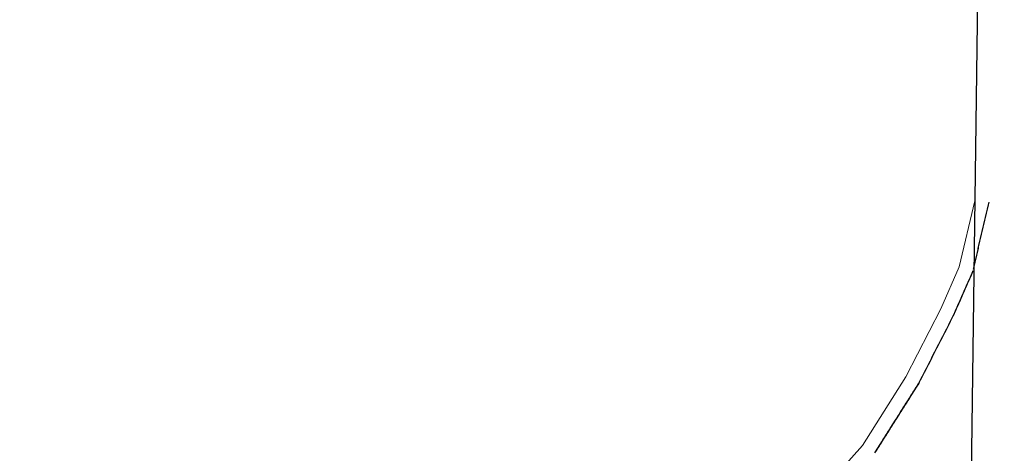
# Model space of a CAD drawing. Extents: x 2428715 to 2430495, y 4750153 to 4751369.
# Drawn here: x 2430066 to 2430135, y 4750354 to 4750385 of the extents above; entities that cross this region are included whole.
import ezdxf

# ---------------------------------------------------------------- set-up
doc = ezdxf.new("R2010")
doc.units = 0
doc.header["$LTSCALE"] = 2
doc.header["$MEASUREMENT"] = 0
doc.linetypes.add('PONTE', pattern=[0])
doc.layers.add('050610', color=5, linetype='PONTE')
doc.layers.add('Cartiglio', color=7, linetype='Continuous')

# ---------------------------------------------------------------- blocks, each defined once
blk = doc.blocks.new('PARAL')
blk.add_line((0.5, 0), (0.5, 0.1))

msp = doc.modelspace()

# ---------------------------------------------------------------- linework, layer by layer
at = {"layer": '050610', "linetype": 'PONTE', "lineweight": 0, "flags": 128}
msp.add_lwpolyline([(2430072.17, 4750238.406), (2430069.35, 4750265.777), (2430067.913, 4750279.795), (2430066.373, 4750293.76), (2430066.155, 4750301.608), (2430066.311, 4750305.091), (2430067.41, 4750311.194), (2430069.862, 4750317.422), (2430073.15, 4750323.24), (2430075.833, 4750326.652), (2430080.383, 4750331.251), (2430084.709, 4750334.263), (2430088.443, 4750336.185), (2430097.221, 4750339.18), (2430106.181, 4750341.436), (2430112.101, 4750344.051), (2430116.405, 4750346.802), (2430121.127, 4750350.856), (2430124.799, 4750354.971), (2430127.816, 4750359.736), (2430130.235, 4750364.467), (2430131.519, 4750367.389), (2430132.6, 4750371.984)], dxfattribs=at)
at = {"layer": 'Cartiglio', "color": 3}
msp.add_line((2430144.89, 4751312.205), (2430130.374, 4750201.648), dxfattribs=at)

# ---------------------------------------------------------------- block references
at = {"layer": '050610', "lineweight": 0}
for p, xscale, yscale, zscale, rotation in [((2430132.497, 4750371.545), 1.99999999982749, 1.999999999827491, 1.999999999827491, 346.7538509679142), ((2430132.52, 4750371.642), 1.99999999982749, 1.999999999827491, 1.999999999827491, 346.7538509679142), ((2430132.543, 4750371.739), 1.99999999982749, 1.999999999827491, 1.999999999827491, 346.7538509679142), ((2430132.566, 4750371.837), 1.99999999982749, 1.999999999827491, 1.999999999827491, 346.7538509679142), ((2430132.589, 4750371.934), 1.99999999982749, 1.999999999827491, 1.999999999827491, 346.7538509679142), ((2430132.337, 4750370.863), 1.99999999982749, 1.999999999827491, 1.999999999827491, 346.7538509679142), ((2430132.36, 4750370.961), 1.99999999982749, 1.999999999827491, 1.999999999827491, 346.7538509679142), ((2430132.382, 4750371.058), 1.99999999982749, 1.999999999827491, 1.999999999827491, 346.7538509679142), ((2430132.405, 4750371.155), 1.99999999982749, 1.999999999827491, 1.999999999827491, 346.7538509679142), ((2430132.428, 4750371.253), 1.99999999982749, 1.999999999827491, 1.999999999827491, 346.7538509679142), ((2430132.451, 4750371.35), 1.99999999982749, 1.999999999827491, 1.999999999827491, 346.7538509679142), ((2430132.474, 4750371.447), 1.99999999982749, 1.999999999827491, 1.999999999827491, 346.7538509679142), ((2430132.176, 4750370.182), 1.99999999982749, 1.999999999827491, 1.999999999827491, 346.7538509679142), ((2430132.199, 4750370.279), 1.99999999982749, 1.999999999827491, 1.999999999827491, 346.7538509679142), ((2430132.222, 4750370.377), 1.99999999982749, 1.999999999827491, 1.999999999827491, 346.7538509679142), ((2430132.245, 4750370.474), 1.99999999982749, 1.999999999827491, 1.999999999827491, 346.7538509679142), ((2430132.268, 4750370.571), 1.99999999982749, 1.999999999827491, 1.999999999827491, 346.7538509679142), ((2430132.291, 4750370.669), 1.99999999982749, 1.999999999827491, 1.999999999827491, 346.7538509679142), ((2430132.314, 4750370.766), 1.99999999982749, 1.999999999827491, 1.999999999827491, 346.7538509679142), ((2430132.016, 4750369.501), 1.99999999982749, 1.999999999827491, 1.999999999827491, 346.7538509679142), ((2430132.039, 4750369.598), 1.99999999982749, 1.999999999827491, 1.999999999827491, 346.7538509679142), ((2430132.062, 4750369.695), 1.99999999982749, 1.999999999827491, 1.999999999827491, 346.7538509679142), ((2430132.085, 4750369.793), 1.99999999982749, 1.999999999827491, 1.999999999827491, 346.7538509679142), ((2430132.107, 4750369.89), 1.99999999982749, 1.999999999827491, 1.999999999827491, 346.7538509679142), ((2430132.13, 4750369.987), 1.99999999982749, 1.999999999827491, 1.999999999827491, 346.7538509679142), ((2430132.153, 4750370.085), 1.99999999982749, 1.999999999827491, 1.999999999827491, 346.7538509679142), ((2430131.855, 4750368.819), 1.99999999982749, 1.999999999827491, 1.999999999827491, 346.7538509679142), ((2430131.878, 4750368.917), 1.99999999982749, 1.999999999827491, 1.999999999827491, 346.7538509679142), ((2430131.901, 4750369.014), 1.99999999982749, 1.999999999827491, 1.999999999827491, 346.7538509679142), ((2430131.924, 4750369.111), 1.99999999982749, 1.999999999827491, 1.999999999827491, 346.7538509679142), ((2430131.947, 4750369.209), 1.99999999982749, 1.999999999827491, 1.999999999827491, 346.7538509679142), ((2430131.97, 4750369.306), 1.99999999982749, 1.999999999827491, 1.999999999827491, 346.7538509679142), ((2430131.993, 4750369.403), 1.99999999982749, 1.999999999827491, 1.999999999827491, 346.7538509679142), ((2430131.695, 4750368.138), 1.99999999982749, 1.999999999827491, 1.999999999827491, 346.7538509679142), ((2430131.718, 4750368.235), 1.99999999982749, 1.999999999827491, 1.999999999827491, 346.7538509679142), ((2430131.741, 4750368.333), 1.99999999982749, 1.999999999827491, 1.999999999827491, 346.7538509679142), ((2430131.764, 4750368.43), 1.99999999982749, 1.999999999827491, 1.999999999827491, 346.7538509679142), ((2430131.787, 4750368.527), 1.99999999982749, 1.999999999827491, 1.999999999827491, 346.7538509679142), ((2430131.81, 4750368.625), 1.99999999982749, 1.999999999827491, 1.999999999827491, 346.7538509679142), ((2430131.833, 4750368.722), 1.99999999982749, 1.999999999827491, 1.999999999827491, 346.7538509679142), ((2430131.535, 4750367.457), 1.99999999982749, 1.999999999827491, 1.999999999827491, 346.7538509679142), ((2430131.558, 4750367.554), 1.99999999982749, 1.999999999827491, 1.999999999827491, 346.7538509679142), ((2430131.58, 4750367.651), 1.99999999982749, 1.999999999827491, 1.999999999827491, 346.7538509679142), ((2430131.603, 4750367.749), 1.99999999982749, 1.999999999827491, 1.999999999827491, 346.7538509679142), ((2430131.626, 4750367.846), 1.99999999982749, 1.999999999827491, 1.999999999827491, 346.7538509679142), ((2430131.649, 4750367.943), 1.99999999982749, 1.999999999827491, 1.999999999827491, 346.7538509679142), ((2430131.672, 4750368.041), 1.99999999982749, 1.999999999827491, 1.999999999827491, 346.7538509679142), ((2430131.305, 4750366.903), 2.000000000644334, 2.000000000644334, 2.000000000644334, 336.2754201532156), ((2430131.346, 4750366.995), 2.000000000644334, 2.000000000644334, 2.000000000644334, 336.2754201532156), ((2430131.386, 4750367.086), 2.000000000644334, 2.000000000644334, 2.000000000644334, 336.2754201532156), ((2430131.426, 4750367.178), 2.000000000644334, 2.000000000644334, 2.000000000644334, 336.2754201532156), ((2430131.466, 4750367.269), 2.000000000644334, 2.000000000644334, 2.000000000644334, 336.2754201532156), ((2430131.506, 4750367.361), 2.000000000644334, 2.000000000644334, 2.000000000644334, 336.2754201532156), ((2430131.024, 4750366.262), 2.000000000644334, 2.000000000644334, 2.000000000644334, 336.2754201532156), ((2430131.064, 4750366.354), 2.000000000644334, 2.000000000644334, 2.000000000644334, 336.2754201532156), ((2430131.104, 4750366.445), 2.000000000644334, 2.000000000644334, 2.000000000644334, 336.2754201532156), ((2430131.144, 4750366.537), 2.000000000644334, 2.000000000644334, 2.000000000644334, 336.2754201532156), ((2430131.185, 4750366.629), 2.000000000644334, 2.000000000644334, 2.000000000644334, 336.2754201532156), ((2430131.225, 4750366.72), 2.000000000644334, 2.000000000644334, 2.000000000644334, 336.2754201532156), ((2430131.265, 4750366.812), 2.000000000644334, 2.000000000644334, 2.000000000644334, 336.2754201532156), ((2430130.702, 4750365.53), 2.000000000644334, 2.000000000644334, 2.000000000644334, 336.2754201532156), ((2430130.742, 4750365.622), 2.000000000644334, 2.000000000644334, 2.000000000644334, 336.2754201532156), ((2430130.782, 4750365.713), 2.000000000644334, 2.000000000644334, 2.000000000644334, 336.2754201532156), ((2430130.822, 4750365.805), 2.000000000644334, 2.000000000644334, 2.000000000644334, 336.2754201532156), ((2430130.863, 4750365.896), 2.000000000644334, 2.000000000644334, 2.000000000644334, 336.2754201532156), ((2430130.903, 4750365.988), 2.000000000644334, 2.000000000644334, 2.000000000644334, 336.2754201532156), ((2430130.943, 4750366.079), 2.000000000644334, 2.000000000644334, 2.000000000644334, 336.2754201532156), ((2430130.983, 4750366.171), 2.000000000644334, 2.000000000644334, 2.000000000644334, 336.2754201532156), ((2430130.42, 4750364.889), 2.000000000644334, 2.000000000644334, 2.000000000644334, 336.2754201532156), ((2430130.46, 4750364.981), 2.000000000644334, 2.000000000644334, 2.000000000644334, 336.2754201532156), ((2430130.501, 4750365.072), 2.000000000644334, 2.000000000644334, 2.000000000644334, 336.2754201532156), ((2430130.541, 4750365.164), 2.000000000644334, 2.000000000644334, 2.000000000644334, 336.2754201532156), ((2430130.581, 4750365.255), 2.000000000644334, 2.000000000644334, 2.000000000644334, 336.2754201532156), ((2430130.621, 4750365.347), 2.000000000644334, 2.000000000644334, 2.000000000644334, 336.2754201532156), ((2430130.662, 4750365.438), 2.000000000644334, 2.000000000644334, 2.000000000644334, 336.2754201532156), ((2430130.126, 4750364.254), 2.000000000504557, 2.000000000504557, 2.000000000504557, 332.9257221418284), ((2430130.171, 4750364.343), 2.000000000504557, 2.000000000504557, 2.000000000504557, 332.9257221418284), ((2430130.217, 4750364.432), 2.000000000504557, 2.000000000504557, 2.000000000504557, 332.9257221418284), ((2430130.259, 4750364.523), 2.000000000644334, 2.000000000644334, 2.000000000644334, 336.2754201532156), ((2430130.299, 4750364.614), 2.000000000644334, 2.000000000644334, 2.000000000644334, 336.2754201532156), ((2430130.34, 4750364.706), 2.000000000644334, 2.000000000644334, 2.000000000644334, 336.2754201532156), ((2430130.38, 4750364.798), 2.000000000644334, 2.000000000644334, 2.000000000644334, 336.2754201532156), ((2430129.762, 4750363.542), 2.000000000504557, 2.000000000504557, 2.000000000504557, 332.9257221418284), ((2430129.807, 4750363.631), 2.000000000504557, 2.000000000504557, 2.000000000504557, 332.9257221418284), ((2430129.853, 4750363.72), 2.000000000504557, 2.000000000504557, 2.000000000504557, 332.9257221418284), ((2430129.898, 4750363.809), 2.000000000504557, 2.000000000504557, 2.000000000504557, 332.9257221418284), ((2430129.944, 4750363.898), 2.000000000504557, 2.000000000504557, 2.000000000504557, 332.9257221418284), ((2430129.989, 4750363.987), 2.000000000504557, 2.000000000504557, 2.000000000504557, 332.9257221418284), ((2430130.035, 4750364.076), 2.000000000504557, 2.000000000504557, 2.000000000504557, 332.9257221418284), ((2430130.08, 4750364.165), 2.000000000504557, 2.000000000504557, 2.000000000504557, 332.9257221418284), ((2430129.443, 4750362.919), 2.000000000504557, 2.000000000504557, 2.000000000504557, 332.9257221418284), ((2430129.489, 4750363.008), 2.000000000504557, 2.000000000504557, 2.000000000504557, 332.9257221418284), ((2430129.534, 4750363.097), 2.000000000504557, 2.000000000504557, 2.000000000504557, 332.9257221418284), ((2430129.58, 4750363.186), 2.000000000504557, 2.000000000504557, 2.000000000504557, 332.9257221418284), ((2430129.625, 4750363.275), 2.000000000504557, 2.000000000504557, 2.000000000504557, 332.9257221418284), ((2430129.671, 4750363.364), 2.000000000504557, 2.000000000504557, 2.000000000504557, 332.9257221418284), ((2430129.716, 4750363.453), 2.000000000504557, 2.000000000504557, 2.000000000504557, 332.9257221418284), ((2430129.079, 4750362.206), 2.000000000504557, 2.000000000504557, 2.000000000504557, 332.9257221418284), ((2430129.125, 4750362.295), 2.000000000504557, 2.000000000504557, 2.000000000504557, 332.9257221418284), ((2430129.17, 4750362.384), 2.000000000504557, 2.000000000504557, 2.000000000504557, 332.9257221418284), ((2430129.216, 4750362.473), 2.000000000504557, 2.000000000504557, 2.000000000504557, 332.9257221418284), ((2430129.261, 4750362.562), 2.000000000504557, 2.000000000504557, 2.000000000504557, 332.9257221418284), ((2430129.307, 4750362.652), 2.000000000504557, 2.000000000504557, 2.000000000504557, 332.9257221418284), ((2430129.352, 4750362.741), 2.000000000504557, 2.000000000504557, 2.000000000504557, 332.9257221418284), ((2430129.398, 4750362.83), 2.000000000504557, 2.000000000504557, 2.000000000504557, 332.9257221418284), ((2430128.715, 4750361.494), 2.000000000504557, 2.000000000504557, 2.000000000504557, 332.9257221418284), ((2430128.76, 4750361.583), 2.000000000504557, 2.000000000504557, 2.000000000504557, 332.9257221418284), ((2430128.806, 4750361.672), 2.000000000504557, 2.000000000504557, 2.000000000504557, 332.9257221418284), ((2430128.851, 4750361.761), 2.000000000504557, 2.000000000504557, 2.000000000504557, 332.9257221418284), ((2430128.897, 4750361.85), 2.000000000504557, 2.000000000504557, 2.000000000504557, 332.9257221418284), ((2430128.942, 4750361.939), 2.000000000504557, 2.000000000504557, 2.000000000504557, 332.9257221418284), ((2430128.988, 4750362.028), 2.000000000504557, 2.000000000504557, 2.000000000504557, 332.9257221418284), ((2430129.034, 4750362.117), 2.000000000504557, 2.000000000504557, 2.000000000504557, 332.9257221418284), ((2430128.351, 4750360.782), 2.000000000504557, 2.000000000504557, 2.000000000504557, 332.9257221418284), ((2430128.396, 4750360.871), 2.000000000504557, 2.000000000504557, 2.000000000504557, 332.9257221418284), ((2430128.442, 4750360.96), 2.000000000504557, 2.000000000504557, 2.000000000504557, 332.9257221418284), ((2430128.487, 4750361.049), 2.000000000504557, 2.000000000504557, 2.000000000504557, 332.9257221418284), ((2430128.533, 4750361.138), 2.000000000504557, 2.000000000504557, 2.000000000504557, 332.9257221418284), ((2430128.578, 4750361.227), 2.000000000504557, 2.000000000504557, 2.000000000504557, 332.9257221418284), ((2430128.624, 4750361.316), 2.000000000504557, 2.000000000504557, 2.000000000504557, 332.9257221418284), ((2430128.669, 4750361.405), 2.000000000504557, 2.000000000504557, 2.000000000504557, 332.9257221418284), ((2430128.032, 4750360.158), 2.000000000504557, 2.000000000504557, 2.000000000504557, 332.9257221418284), ((2430128.078, 4750360.247), 2.000000000504557, 2.000000000504557, 2.000000000504557, 332.9257221418284), ((2430128.123, 4750360.336), 2.000000000504557, 2.000000000504557, 2.000000000504557, 332.9257221418284), ((2430128.169, 4750360.425), 2.000000000504557, 2.000000000504557, 2.000000000504557, 332.9257221418284), ((2430128.214, 4750360.515), 2.000000000504557, 2.000000000504557, 2.000000000504557, 332.9257221418284), ((2430128.26, 4750360.604), 2.000000000504557, 2.000000000504557, 2.000000000504557, 332.9257221418284), ((2430128.305, 4750360.693), 2.000000000504557, 2.000000000504557, 2.000000000504557, 332.9257221418284), ((2430127.696, 4750359.545), 1.999999999643141, 1.999999999643141, 1.999999999643141, 327.6610241366533), ((2430127.749, 4750359.63), 1.999999999643141, 1.999999999643141, 1.999999999643141, 327.6610241366533), ((2430127.803, 4750359.714), 1.999999999643141, 1.999999999643141, 1.999999999643141, 327.6610241366533), ((2430127.85, 4750359.802), 2.000000000504557, 2.000000000504557, 2.000000000504557, 332.9257221418284), ((2430127.896, 4750359.891), 2.000000000504557, 2.000000000504557, 2.000000000504557, 332.9257221418284), ((2430127.941, 4750359.98), 2.000000000504557, 2.000000000504557, 2.000000000504557, 332.9257221418284), ((2430127.987, 4750360.069), 2.000000000504557, 2.000000000504557, 2.000000000504557, 332.9257221418284), ((2430127.268, 4750358.869), 1.999999999643141, 1.999999999643141, 1.999999999643141, 327.6610241366533), ((2430127.321, 4750358.954), 1.999999999643141, 1.999999999643141, 1.999999999643141, 327.6610241366533), ((2430127.375, 4750359.038), 1.999999999643141, 1.999999999643141, 1.999999999643141, 327.6610241366533), ((2430127.428, 4750359.123), 1.999999999643141, 1.999999999643141, 1.999999999643141, 327.6610241366533), ((2430127.482, 4750359.207), 1.999999999643141, 1.999999999643141, 1.999999999643141, 327.6610241366533), ((2430127.535, 4750359.292), 1.999999999643141, 1.999999999643141, 1.999999999643141, 327.6610241366533), ((2430127.589, 4750359.376), 1.999999999643141, 1.999999999643141, 1.999999999643141, 327.6610241366533), ((2430127.642, 4750359.461), 1.999999999643141, 1.999999999643141, 1.999999999643141, 327.6610241366533), ((2430126.84, 4750358.194), 1.999999999643141, 1.999999999643141, 1.999999999643141, 327.6610241366533), ((2430126.893, 4750358.278), 1.999999999643141, 1.999999999643141, 1.999999999643141, 327.6610241366533), ((2430126.947, 4750358.362), 1.999999999643141, 1.999999999643141, 1.999999999643141, 327.6610241366533), ((2430127, 4750358.447), 1.999999999643141, 1.999999999643141, 1.999999999643141, 327.6610241366533), ((2430127.054, 4750358.531), 1.999999999643141, 1.999999999643141, 1.999999999643141, 327.6610241366533), ((2430127.107, 4750358.616), 1.999999999643141, 1.999999999643141, 1.999999999643141, 327.6610241366533), ((2430127.161, 4750358.7), 1.999999999643141, 1.999999999643141, 1.999999999643141, 327.6610241366533), ((2430127.214, 4750358.785), 1.999999999643141, 1.999999999643141, 1.999999999643141, 327.6610241366533), ((2430126.412, 4750357.518), 1.999999999643141, 1.999999999643141, 1.999999999643141, 327.6610241366533), ((2430126.465, 4750357.602), 1.999999999643141, 1.999999999643141, 1.999999999643141, 327.6610241366533), ((2430126.519, 4750357.687), 1.999999999643141, 1.999999999643141, 1.999999999643141, 327.6610241366533), ((2430126.572, 4750357.771), 1.999999999643141, 1.999999999643141, 1.999999999643141, 327.6610241366533), ((2430126.626, 4750357.856), 1.999999999643141, 1.999999999643141, 1.999999999643141, 327.6610241366533), ((2430126.679, 4750357.94), 1.999999999643141, 1.999999999643141, 1.999999999643141, 327.6610241366533), ((2430126.733, 4750358.025), 1.999999999643141, 1.999999999643141, 1.999999999643141, 327.6610241366533), ((2430126.786, 4750358.109), 1.999999999643141, 1.999999999643141, 1.999999999643141, 327.6610241366533), ((2430125.93, 4750356.757), 1.999999999643141, 1.999999999643141, 1.999999999643141, 327.6610241366533), ((2430125.984, 4750356.842), 1.999999999643141, 1.999999999643141, 1.999999999643141, 327.6610241366533), ((2430126.037, 4750356.926), 1.999999999643141, 1.999999999643141, 1.999999999643141, 327.6610241366533), ((2430126.091, 4750357.011), 1.999999999643141, 1.999999999643141, 1.999999999643141, 327.6610241366533), ((2430126.144, 4750357.095), 1.999999999643141, 1.999999999643141, 1.999999999643141, 327.6610241366533), ((2430126.198, 4750357.18), 1.999999999643141, 1.999999999643141, 1.999999999643141, 327.6610241366533), ((2430126.251, 4750357.264), 1.999999999643141, 1.999999999643141, 1.999999999643141, 327.6610241366533), ((2430126.305, 4750357.349), 1.999999999643141, 1.999999999643141, 1.999999999643141, 327.6610241366533), ((2430126.358, 4750357.433), 1.999999999643141, 1.999999999643141, 1.999999999643141, 327.6610241366533), ((2430125.502, 4750356.081), 1.999999999643141, 1.999999999643141, 1.999999999643141, 327.6610241366533), ((2430125.556, 4750356.166), 1.999999999643141, 1.999999999643141, 1.999999999643141, 327.6610241366533), ((2430125.609, 4750356.25), 1.999999999643141, 1.999999999643141, 1.999999999643141, 327.6610241366533), ((2430125.663, 4750356.335), 1.999999999643141, 1.999999999643141, 1.999999999643141, 327.6610241366533), ((2430125.716, 4750356.419), 1.999999999643141, 1.999999999643141, 1.999999999643141, 327.6610241366533), ((2430125.77, 4750356.504), 1.999999999643141, 1.999999999643141, 1.999999999643141, 327.6610241366533), ((2430125.823, 4750356.588), 1.999999999643141, 1.999999999643141, 1.999999999643141, 327.6610241366533), ((2430125.877, 4750356.673), 1.999999999643141, 1.999999999643141, 1.999999999643141, 327.6610241366533), ((2430125.074, 4750355.405), 1.999999999643141, 1.999999999643141, 1.999999999643141, 327.6610241366533), ((2430125.128, 4750355.49), 1.999999999643141, 1.999999999643141, 1.999999999643141, 327.6610241366533), ((2430125.181, 4750355.574), 1.999999999643141, 1.999999999643141, 1.999999999643141, 327.6610241366533), ((2430125.235, 4750355.659), 1.999999999643141, 1.999999999643141, 1.999999999643141, 327.6610241366533), ((2430125.288, 4750355.743), 1.999999999643141, 1.999999999643141, 1.999999999643141, 327.6610241366533), ((2430125.342, 4750355.828), 1.999999999643141, 1.999999999643141, 1.999999999643141, 327.6610241366533), ((2430125.395, 4750355.912), 1.999999999643141, 1.999999999643141, 1.999999999643141, 327.6610241366533), ((2430125.449, 4750355.997), 1.999999999643141, 1.999999999643141, 1.999999999643141, 327.6610241366533), ((2430124.807, 4750354.983), 1.999999999643141, 1.999999999643141, 1.999999999643141, 327.6610241366533), ((2430124.86, 4750355.067), 1.999999999643141, 1.999999999643141, 1.999999999643141, 327.6610241366533), ((2430124.914, 4750355.152), 1.999999999643141, 1.999999999643141, 1.999999999643141, 327.6610241366533), ((2430124.967, 4750355.236), 1.999999999643141, 1.999999999643141, 1.999999999643141, 327.6610241366533), ((2430125.021, 4750355.321), 1.999999999643141, 1.999999999643141, 1.999999999643141, 327.6610241366533)]:
    msp.add_blockref('PARAL', p, dxfattribs=dict(at, xscale=xscale, yscale=yscale, zscale=zscale, rotation=rotation))

doc.saveas('drawing.dxf')
